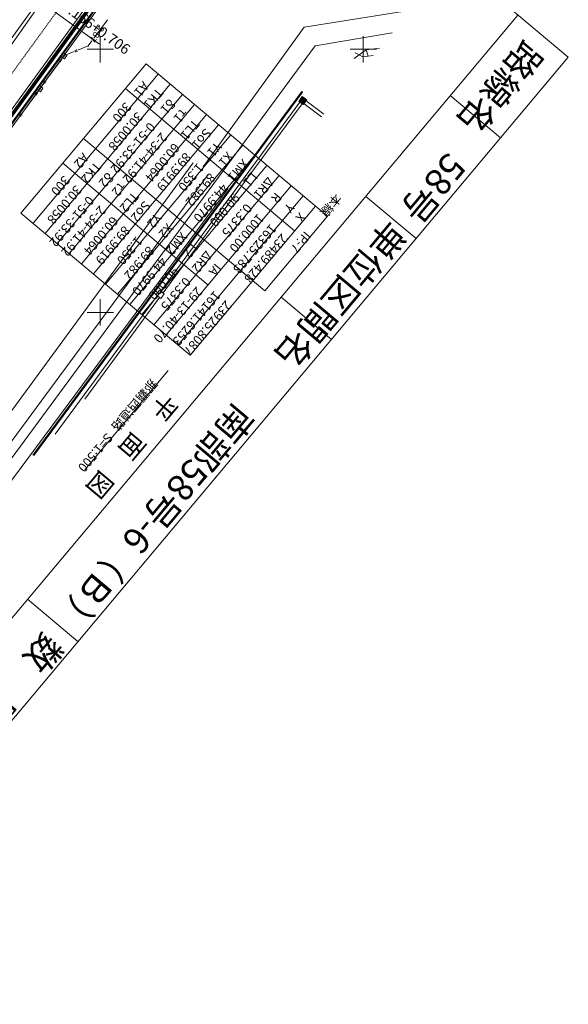
# Model space of a CAD drawing. Units: metres. Extents: x 16196 to 16489, y 24018 to 24317.
# Drawn here: x 16385 to 16489, y 24018 to 24206 of the extents above; entities that cross this region are included whole.
import ezdxf
from ezdxf.enums import TextEntityAlignment as Align

# ---------------------------------------------------------------- set-up
doc = ezdxf.new("R2010")
doc.units = ezdxf.units.M
doc.header["$MEASUREMENT"] = 0
doc.linetypes.add('一点短鎖線1', pattern=[0.01, 0.006, -0.002, 0, -0.002])
for name, color, linetype, lineweight in [('その他', 136, 'Continuous', 5), ('タイトル', 6, 'Continuous', 5), ('図枠', 92, 'Continuous', 5), ('道路平面図', 7, 'Continuous', 5)]:
    doc.layers.add(name, color=color, linetype=linetype, lineweight=lineweight)
doc.styles.add('YOKO_GOTHIC', font='MS Gothic.ttf')
doc.styles.add('YOKO_MINCHO', font='MS Mincho.ttf')

msp = doc.modelspace()

# ---------------------------------------------------------------- linework, layer by layer
at = {"layer": 'その他'}
for p, q in [((16408.711, 24197.214), (16384.917, 24168.873)), ((16443.175, 24168.28), (16408.711, 24197.214)), ((16411.008, 24195.285), (16387.214, 24166.944)), ((16413.306, 24193.356), (16389.512, 24165.015)), ((16436.934, 24165.512), (16404.767, 24192.517)), ((16415.604, 24191.427), (16391.81, 24163.086)), ((16417.901, 24189.498), (16394.107, 24161.157)), ((16420.199, 24187.569), (16396.405, 24159.228)), ((16398.703, 24157.299), (16422.497, 24185.641)), ((16431.278, 24154.109), (16396.814, 24183.043)), ((16424.794, 24183.712), (16401, 24155.37)), ((16427.092, 24181.783), (16403.298, 24153.441)), ((16429.389, 24179.854), (16405.596, 24151.512)), ((16420.442, 24155.199), (16392.87, 24178.346)), ((16431.687, 24177.925), (16407.893, 24149.583)), ((16433.985, 24175.996), (16410.191, 24147.654)), ((16436.282, 24174.067), (16412.489, 24145.725)), ((16438.58, 24172.138), (16414.786, 24143.796)), ((16440.878, 24170.209), (16417.084, 24141.867)), ((16417.084, 24141.867), (16384.917, 24168.873)), ((16431.278, 24154.109), (16443.175, 24168.28))]:
    msp.add_line(p, q, dxfattribs=at)
at = {"layer": 'その他', "lineweight": 5}
msp.add_point((16437.437, 24163.885), dxfattribs=at)
at = {"layer": '図枠'}
for p, q in [((16347.281, 24317.423), (16488.969, 24198.471)), ((16328.294, 24026.527), (16479.395, 24206.508)), ((16337.867, 24018.489), (16488.969, 24198.471)), ((16466.536, 24191.191), (16476.109, 24183.153)), ((16450.461, 24172.044), (16460.034, 24164.006)), ((16434.386, 24152.897), (16443.96, 24144.859)), ((16386.162, 24095.456), (16395.736, 24087.419))]:
    msp.add_line(p, q, dxfattribs=at)
at = {"layer": '道路平面図', "linetype": '一点短鎖線1'}
msp.add_line((16296.934, 24076.691), (16415.079, 24239.304), dxfattribs=at)
at = {"layer": '道路平面図'}
for p, q in [((16419.486, 24235.97), (16333.237, 24117.436)), ((16419.615, 24235.873), (16333.324, 24117.232)), ((16337.141, 24125.227), (16418.269, 24236.89)), ((16338.108, 24123.154), (16419.865, 24235.684)), ((16300.365, 24073.954), (16417.008, 24234.46)), ((16300.482, 24073.861), (16417.129, 24234.372)), ((16300.6, 24073.767), (16417.25, 24234.284)), ((16300.717, 24073.674), (16417.372, 24234.196)), ((16361.635, 24228.694), (16399.836, 24200.939)), ((16397.904, 24222.47), (16358.938, 24168.838)), ((16394.062, 24216.468), (16384.934, 24203.495)), ((16438.766, 24204.172), (16459.09, 24207.419)), ((16396.208, 24205.074), (16395.844, 24205.338)), ((16401.366, 24205.599), (16398.841, 24202.18)), ((16365.031, 24175.394), (16384.934, 24203.495)), ((16395.033, 24203.456), (16394.669, 24203.72)), ((16395.621, 24204.265), (16395.257, 24204.529)), ((16419.561, 24177.625), (16438.766, 24204.172)), ((16393.857, 24201.838), (16393.493, 24202.102)), ((16394.445, 24202.647), (16394.081, 24202.911)), ((16398.395, 24201.577), (16397.703, 24200.639)), ((16398.88, 24201.919), (16398.356, 24201.84)), ((16398.658, 24201.617), (16398.578, 24202.142)), ((16400, 24197.5), (16400, 24202.5)), ((16440.83, 24200.62), (16455.505, 24203.149)), ((16450, 24197.5), (16450, 24202.5)), ((16350.757, 24078.38), (16440.83, 24200.62)), ((16392.093, 24199.411), (16391.729, 24199.675)), ((16392.681, 24200.22), (16392.317, 24200.484)), ((16393.269, 24201.029), (16392.905, 24201.293)), ((16395.144, 24199.79), (16395.633, 24199.585)), ((16395.491, 24199.932), (16395.286, 24199.443)), ((16395.735, 24199.83), (16397.703, 24200.639)), ((16402.5, 24200), (16397.5, 24200)), ((16397.647, 24200.649), (16397.646, 24200.642)), ((16397.646, 24200.642), (16397.646, 24200.635)), ((16397.646, 24200.635), (16397.647, 24200.628)), ((16397.648, 24200.656), (16397.647, 24200.649)), ((16397.647, 24200.628), (16397.649, 24200.621)), ((16397.651, 24200.663), (16397.648, 24200.656)), ((16397.649, 24200.621), (16397.652, 24200.614)), ((16397.654, 24200.67), (16397.651, 24200.663)), ((16397.652, 24200.614), (16397.655, 24200.608)), ((16397.658, 24200.675), (16397.654, 24200.67)), ((16397.655, 24200.608), (16397.66, 24200.602)), ((16397.663, 24200.681), (16397.658, 24200.675)), ((16397.66, 24200.602), (16397.665, 24200.597)), ((16397.669, 24200.685), (16397.663, 24200.681)), ((16397.665, 24200.597), (16397.67, 24200.593)), ((16397.675, 24200.689), (16397.669, 24200.685)), ((16397.67, 24200.593), (16397.703, 24200.64)), ((16397.67, 24200.593), (16397.677, 24200.589)), ((16397.681, 24200.693), (16397.675, 24200.689)), ((16397.677, 24200.589), (16397.683, 24200.586)), ((16397.688, 24200.695), (16397.681, 24200.693)), ((16397.683, 24200.586), (16397.69, 24200.584)), ((16397.695, 24200.696), (16397.688, 24200.695)), ((16397.69, 24200.584), (16397.697, 24200.583)), ((16397.702, 24200.697), (16397.695, 24200.696)), ((16397.697, 24200.583), (16397.704, 24200.582)), ((16397.71, 24200.697), (16397.702, 24200.697)), ((16397.703, 24200.64), (16397.736, 24200.687)), ((16397.704, 24200.582), (16397.711, 24200.583)), ((16397.717, 24200.695), (16397.71, 24200.697)), ((16397.711, 24200.583), (16397.719, 24200.584)), ((16397.724, 24200.693), (16397.717, 24200.695)), ((16397.719, 24200.584), (16397.725, 24200.587)), ((16397.73, 24200.69), (16397.724, 24200.693)), ((16397.725, 24200.587), (16397.732, 24200.59)), ((16397.736, 24200.687), (16397.73, 24200.69)), ((16397.732, 24200.59), (16397.738, 24200.594)), ((16397.742, 24200.682), (16397.736, 24200.687)), ((16397.738, 24200.594), (16397.743, 24200.598)), ((16397.747, 24200.677), (16397.742, 24200.682)), ((16397.743, 24200.598), (16397.748, 24200.604)), ((16397.751, 24200.671), (16397.747, 24200.677)), ((16397.748, 24200.604), (16397.752, 24200.61)), ((16397.755, 24200.665), (16397.751, 24200.671)), ((16397.752, 24200.61), (16397.756, 24200.616)), ((16397.758, 24200.658), (16397.755, 24200.665)), ((16397.756, 24200.616), (16397.758, 24200.623)), ((16397.759, 24200.651), (16397.758, 24200.658)), ((16397.758, 24200.623), (16397.76, 24200.63)), ((16397.761, 24200.644), (16397.759, 24200.651)), ((16397.76, 24200.63), (16397.761, 24200.637)), ((16397.761, 24200.637), (16397.761, 24200.644)), ((16452.5, 24200), (16447.5, 24200)), ((16449.213, 24198.916), (16450.557, 24199.912)), ((16450.557, 24199.912), (16453.052, 24200.226)), ((16450.893, 24198.692), (16450.557, 24199.912)), ((16390.918, 24197.793), (16390.554, 24198.058)), ((16391.505, 24198.602), (16391.141, 24198.866)), ((16392.652, 24197.84), (16392.128, 24197.758)), ((16392.431, 24197.537), (16392.349, 24198.061)), ((16392.514, 24198.646), (16392.985, 24199.294)), ((16393.162, 24198.176), (16392.514, 24198.646)), ((16393.073, 24198.735), (16392.611, 24198.102)), ((16392.985, 24199.294), (16393.632, 24198.824)), ((16393.073, 24198.735), (16395.041, 24199.544)), ((16393.632, 24198.824), (16393.162, 24198.176)), ((16448.29, 24198.232), (16449.213, 24198.916)), ((16448.449, 24199.342), (16449.213, 24198.916)), ((16449.213, 24198.916), (16449.878, 24198.548)), ((16449.878, 24198.548), (16450.893, 24198.692)), ((16450.893, 24198.692), (16451.884, 24198.836)), ((16389.742, 24196.175), (16389.378, 24196.44)), ((16392.168, 24197.496), (16389.661, 24194.064)), ((16390.33, 24196.984), (16389.966, 24197.249)), ((16388.566, 24194.557), (16388.202, 24194.822)), ((16389.154, 24195.366), (16388.79, 24195.631)), ((16386.803, 24192.13), (16386.439, 24192.395)), ((16387.39, 24192.939), (16387.026, 24193.204)), ((16387.978, 24193.748), (16387.614, 24194.013)), ((16387.971, 24192.408), (16388.442, 24193.055)), ((16388.619, 24191.937), (16387.971, 24192.408)), ((16388.285, 24192.18), (16388.029, 24191.83)), ((16388.442, 24193.055), (16389.089, 24192.585)), ((16388.591, 24192.459), (16388.588, 24192.455)), ((16389.089, 24192.585), (16388.619, 24191.937)), ((16389.219, 24193.459), (16388.757, 24192.826)), ((16389.702, 24193.803), (16389.178, 24193.721)), ((16389.481, 24193.5), (16389.4, 24194.024)), ((16387.587, 24191.224), (16385.081, 24187.792)), ((16385.627, 24190.512), (16385.263, 24190.777)), ((16386.215, 24191.321), (16385.851, 24191.586)), ((16438.303, 24191.942), (16387.195, 24122.882)), ((16438.464, 24191.823), (16387.344, 24122.772)), ((16388.092, 24191.601), (16387.569, 24191.519)), ((16387.872, 24191.297), (16387.79, 24191.822)), ((16437.828, 24191.292), (16437.349, 24190.644)), ((16437.881, 24191.253), (16437.402, 24190.606)), ((16437.933, 24191.215), (16437.454, 24190.567)), ((16438.342, 24190.998), (16437.734, 24190.102)), ((16437.927, 24190.138), (16438.39, 24190.82)), ((16438.041, 24190.061), (16438.504, 24190.743)), ((16438.764, 24189.902), (16438.081, 24190.365)), ((16438.154, 24189.983), (16438.618, 24190.666)), ((16438.841, 24190.016), (16438.158, 24190.479)), ((16438.918, 24190.129), (16438.236, 24190.593)), ((16438.268, 24189.906), (16438.731, 24190.589)), ((16438.464, 24191.823), (16438.303, 24191.942)), ((16438.995, 24190.243), (16438.313, 24190.707)), ((16438.342, 24190.998), (16439.254, 24190.379)), ((16438.382, 24189.829), (16438.845, 24190.511)), ((16439.073, 24190.357), (16438.39, 24190.82)), ((16438.496, 24189.752), (16438.959, 24190.434)), ((16438.609, 24189.674), (16439.073, 24190.357)), ((16438.646, 24189.483), (16439.254, 24190.379)), ((16385.039, 24189.703), (16384.675, 24189.968)), ((16437.937, 24189.965), (16411.477, 24154.021)), ((16438.393, 24189.655), (16433.18, 24182.574)), ((16435.912, 24188.702), (16435.433, 24188.055)), ((16435.964, 24188.664), (16435.485, 24188.016)), ((16436.017, 24188.625), (16435.537, 24187.978)), ((16436.87, 24189.997), (16436.391, 24189.35)), ((16436.922, 24189.958), (16436.443, 24189.311)), ((16436.975, 24189.92), (16436.496, 24189.272)), ((16438.646, 24189.483), (16437.734, 24190.102)), ((16438.609, 24189.674), (16437.927, 24190.138)), ((16438.687, 24189.788), (16438.004, 24190.252)), ((16442.07, 24187.146), (16438.738, 24189.619)), ((16442.521, 24187.683), (16439.132, 24190.199)), ((16385.121, 24187.53), (16384.597, 24187.448)), ((16384.9, 24187.227), (16384.818, 24187.751)), ((16434.954, 24187.408), (16434.475, 24186.76)), ((16435.006, 24187.369), (16434.527, 24186.722)), ((16435.058, 24187.33), (16434.579, 24186.683)), ((16433.037, 24184.818), (16432.558, 24184.171)), ((16433.09, 24184.779), (16432.61, 24184.132)), ((16433.142, 24184.741), (16432.663, 24184.093)), ((16433.996, 24186.113), (16433.517, 24185.466)), ((16434.048, 24186.074), (16433.569, 24185.427)), ((16434.1, 24186.035), (16433.621, 24185.388)), ((16432.079, 24183.523), (16431.6, 24182.876)), ((16432.132, 24183.485), (16431.652, 24182.837)), ((16432.184, 24183.446), (16431.705, 24182.799)), ((16433.18, 24182.574), (16411.921, 24153.695)), ((16431.121, 24182.229), (16430.642, 24181.581)), ((16431.173, 24182.19), (16430.694, 24181.542)), ((16431.226, 24182.151), (16430.746, 24181.504)), ((16429.205, 24179.639), (16428.726, 24178.992)), ((16429.257, 24179.6), (16428.778, 24178.953)), ((16429.309, 24179.562), (16428.83, 24178.914)), ((16430.163, 24180.934), (16429.684, 24180.286)), ((16430.215, 24180.895), (16429.736, 24180.248)), ((16430.267, 24180.856), (16429.788, 24180.209)), ((16417.669, 24178.405), (16337.149, 24068.573)), ((16428.246, 24178.344), (16427.767, 24177.697)), ((16428.299, 24178.305), (16427.82, 24177.658)), ((16428.351, 24178.267), (16427.872, 24177.62)), ((16340.113, 24067.249), (16420.595, 24176.279)), ((16426.33, 24175.755), (16425.851, 24175.107)), ((16426.382, 24175.716), (16425.903, 24175.069)), ((16426.435, 24175.677), (16425.955, 24175.03)), ((16427.288, 24177.049), (16426.809, 24176.402)), ((16427.341, 24177.011), (16426.861, 24176.363)), ((16427.393, 24176.972), (16426.914, 24176.325)), ((16375.836, 24108.253), (16424.329, 24173.566)), ((16425.372, 24174.46), (16424.893, 24173.813)), ((16425.424, 24174.421), (16424.945, 24173.774)), ((16425.477, 24174.383), (16424.997, 24173.735)), ((16423.456, 24171.87), (16422.976, 24171.223)), ((16423.508, 24171.832), (16423.029, 24171.184)), ((16423.56, 24171.793), (16423.081, 24171.146)), ((16424.414, 24173.165), (16423.935, 24172.518)), ((16424.466, 24173.127), (16423.987, 24172.479)), ((16424.518, 24173.088), (16424.039, 24172.441)), ((16422.497, 24170.576), (16422.018, 24169.928)), ((16422.55, 24170.537), (16422.071, 24169.89)), ((16422.602, 24170.498), (16422.123, 24169.851)), ((16420.581, 24167.986), (16420.102, 24167.339)), ((16420.633, 24167.947), (16420.154, 24167.3)), ((16420.686, 24167.909), (16420.206, 24167.261)), ((16421.539, 24169.281), (16421.06, 24168.634)), ((16421.591, 24169.242), (16421.112, 24168.595)), ((16421.644, 24169.204), (16421.165, 24168.556)), ((16419.623, 24166.691), (16419.144, 24166.044)), ((16419.675, 24166.653), (16419.196, 24166.005)), ((16419.727, 24166.614), (16419.248, 24165.967)), ((16417.706, 24164.102), (16417.227, 24163.454)), ((16418.665, 24165.397), (16418.185, 24164.749)), ((16418.717, 24165.358), (16418.238, 24164.711)), ((16418.769, 24165.319), (16418.29, 24164.672)), ((16416.748, 24162.807), (16416.269, 24162.16)), ((16416.8, 24162.768), (16416.321, 24162.121)), ((16416.853, 24162.73), (16416.374, 24162.082)), ((16417.759, 24164.063), (16417.28, 24163.416)), ((16417.811, 24164.025), (16417.332, 24163.377)), ((16415.79, 24161.512), (16415.311, 24160.865)), ((16415.842, 24161.474), (16415.363, 24160.826)), ((16415.894, 24161.435), (16415.415, 24160.788)), ((16413.874, 24158.923), (16413.395, 24158.275)), ((16413.926, 24158.884), (16413.447, 24158.237)), ((16413.978, 24158.845), (16413.499, 24158.198)), ((16414.832, 24160.218), (16414.353, 24159.57)), ((16414.884, 24160.179), (16414.405, 24159.532)), ((16414.936, 24160.14), (16414.457, 24159.493)), ((16412.915, 24157.628), (16412.436, 24156.981)), ((16412.968, 24157.589), (16412.489, 24156.942)), ((16413.02, 24157.551), (16412.541, 24156.903)), ((16410.999, 24155.039), (16410.52, 24154.391)), ((16411.051, 24155), (16410.572, 24154.352)), ((16411.103, 24154.961), (16410.624, 24154.314)), ((16411.957, 24156.333), (16411.478, 24155.686)), ((16412.01, 24156.295), (16411.53, 24155.647)), ((16412.062, 24156.256), (16411.583, 24155.609)), ((16391.44, 24126.839), (16410.831, 24153.135)), ((16410.041, 24153.744), (16409.562, 24153.096)), ((16410.093, 24153.705), (16409.614, 24153.058)), ((16410.145, 24153.666), (16409.666, 24153.019)), ((16411.254, 24154.184), (16410.606, 24153.3)), ((16411.501, 24152.644), (16410.606, 24153.3)), ((16412.149, 24153.528), (16411.254, 24154.184)), ((16411.501, 24152.644), (16412.149, 24153.528)), ((16397.056, 24133.529), (16411.274, 24152.81)), ((16400, 24147.5), (16400, 24152.5)), ((16408.124, 24151.154), (16407.645, 24150.507)), ((16408.177, 24151.116), (16407.698, 24150.468)), ((16408.229, 24151.077), (16407.75, 24150.43)), ((16409.083, 24152.449), (16408.604, 24151.802)), ((16409.135, 24152.41), (16408.656, 24151.763)), ((16409.187, 24152.372), (16408.708, 24151.724)), ((16402.5, 24150), (16397.5, 24150)), ((16407.166, 24149.859), (16406.687, 24149.212)), ((16407.219, 24149.821), (16406.739, 24149.173)), ((16407.271, 24149.782), (16406.792, 24149.135)), ((16405.25, 24147.27), (16404.771, 24146.623)), ((16406.208, 24148.565), (16405.729, 24147.917)), ((16406.26, 24148.526), (16405.781, 24147.879)), ((16406.313, 24148.487), (16405.833, 24147.84)), ((16404.292, 24145.975), (16403.813, 24145.328)), ((16404.344, 24145.936), (16403.865, 24145.289)), ((16404.396, 24145.898), (16403.917, 24145.25)), ((16405.302, 24147.231), (16404.823, 24146.584)), ((16405.354, 24147.193), (16404.875, 24146.545)), ((16403.333, 24144.68), (16402.854, 24144.033)), ((16403.386, 24144.642), (16402.907, 24143.994)), ((16403.438, 24144.603), (16402.959, 24143.956)), ((16401.417, 24142.091), (16400.938, 24141.444)), ((16401.469, 24142.052), (16400.99, 24141.405)), ((16401.522, 24142.014), (16401.043, 24141.366)), ((16402.375, 24143.386), (16401.896, 24142.738)), ((16402.428, 24143.347), (16401.948, 24142.7)), ((16402.48, 24143.308), (16402.001, 24142.661)), ((16400.459, 24140.796), (16399.98, 24140.149)), ((16400.511, 24140.757), (16400.032, 24140.11)), ((16400.563, 24140.719), (16400.084, 24140.071)), ((16412.903, 24138.916), (16397.065, 24120.05)), ((16398.543, 24138.207), (16398.063, 24137.559)), ((16398.595, 24138.168), (16398.116, 24137.521)), ((16398.647, 24138.129), (16398.168, 24137.482)), ((16399.501, 24139.501), (16399.022, 24138.854)), ((16399.553, 24139.463), (16399.074, 24138.815)), ((16399.605, 24139.424), (16399.126, 24138.777)), ((16397.584, 24136.912), (16397.105, 24136.265)), ((16397.637, 24136.873), (16397.158, 24136.226)), ((16397.689, 24136.835), (16397.21, 24136.187)), ((16395.668, 24134.322), (16395.189, 24133.675)), ((16395.72, 24134.284), (16395.241, 24133.636)), ((16395.772, 24134.245), (16395.293, 24133.598)), ((16396.626, 24135.617), (16396.147, 24134.97)), ((16396.678, 24135.578), (16396.199, 24134.931)), ((16396.731, 24135.54), (16396.252, 24134.892)), ((16394.71, 24133.028), (16394.231, 24132.38)), ((16394.762, 24132.989), (16394.283, 24132.342)), ((16394.814, 24132.95), (16394.335, 24132.303)), ((16392.793, 24130.438), (16392.314, 24129.791)), ((16393.752, 24131.733), (16393.273, 24131.085)), ((16393.804, 24131.694), (16393.325, 24131.047)), ((16393.856, 24131.655), (16393.377, 24131.008)), ((16391.835, 24129.143), (16391.356, 24128.496)), ((16391.887, 24129.105), (16391.408, 24128.457)), ((16391.94, 24129.066), (16391.461, 24128.419)), ((16392.846, 24130.399), (16392.367, 24129.752)), ((16392.898, 24130.361), (16392.419, 24129.713)), ((16390.877, 24127.849), (16390.398, 24127.201)), ((16390.929, 24127.81), (16390.45, 24127.162)), ((16390.981, 24127.771), (16390.502, 24127.124)), ((16388.961, 24125.259), (16388.482, 24124.612)), ((16389.013, 24125.22), (16388.534, 24124.573)), ((16389.065, 24125.182), (16388.586, 24124.534)), ((16389.919, 24126.554), (16389.44, 24125.906)), ((16389.971, 24126.515), (16389.492, 24125.868)), ((16390.023, 24126.476), (16389.544, 24125.829)), ((16388.002, 24123.964), (16387.523, 24123.317)), ((16388.055, 24123.926), (16387.576, 24123.278)), ((16388.107, 24123.887), (16387.628, 24123.239))]:
    msp.add_line(p, q, dxfattribs=at)
for centre in [(16393.073, 24198.735), (16388.53, 24192.496)]:
    msp.add_circle(centre, 0.1, dxfattribs=at)
msp.add_arc((18499.238, 22681.736), 2629.637, 143.434, 144.905, dxfattribs=at)

# ---------------------------------------------------------------- texts
at = {"layer": 'その他', "linetype": 'Continuous', "lineweight": 5, "style": 'YOKO_MINCHO'}
for s, rotation, p in [('A1', 229.986, (16407.652, 24194.407)), ('TK1', 229.985, (16410.372, 24193.144)), ('δ1', 229.985, (16412.634, 24191.11)), ('300', 229.985, (16404.31, 24190.426)), ('τ1', 229.985, (16415.015, 24189.279)), ('30.0058', 229.985, (16406.527, 24188.564)), ('0-51-33.92', 229.985, (16408.855, 24186.61)), ('TL1', 229.985, (16417.297, 24187.187)), ('So1', 229.986, (16419.541, 24185.479)), ('2-34-41.92', 229.985, (16411.154, 24184.68)), ('60.0064', 229.985, (16413.523, 24182.691)), ('Y1', 229.985, (16421.434, 24182.836)), ('A2', 229.986, (16396.216, 24180.785)), ('89.9919', 229.985, (16415.68, 24180.88)), ('X1', 229.986, (16423.681, 24181.009)), ('XM1', 229.985, (16426.597, 24179.648)), ('TK2', 229.985, (16398.58, 24179.098)), ('1.350', 229.985, (16418.092, 24178.855)), ('300', 229.985, (16392.643, 24176.476)), ('δ2', 229.985, (16400.908, 24177.143)), ('89.982', 229.985, (16420.31, 24176.993)), ('L1', 229.986, (16428.28, 24177.148)), ('ΔR1', 229.985, (16431.442, 24176.188)), ('30.0058', 229.985, (16394.886, 24174.652)), ('τ2', 229.985, (16403.265, 24175.283)), ('44.9970', 229.985, (16422.691, 24174.994)), ('0-51-33.92', 229.985, (16397.238, 24172.618)), ('TL2', 229.985, (16405.721, 24173.397)), ('90.000', 229.985, (16424.908, 24173.132)), ('R', 229.985, (16432.906, 24173.264)), ('本線', 229.985, (16444.288, 24173.057)), ('2-34-41.92', 229.985, (16399.481, 24170.794)), ('So2', 229.986, (16407.964, 24171.689)), ('0.3375', 229.985, (16427.236, 24171.178)), ('Y', 229.986, (16435.247, 24171.241)), ('60.0064', 229.985, (16401.834, 24168.76)), ('Y2', 229.985, (16410.003, 24169.292)), ('1000.00', 229.985, (16429.535, 24169.248)), ('X', 229.983, (16437.433, 24169.464)), ('89.9919', 229.985, (16404.077, 24166.936)), ('X2', 229.986, (16412.256, 24167.4)), ('16325.783', 229.985, (16431.904, 24167.259)), ('1.350', 229.985, (16406.429, 24164.902)), ('XM2', 229.985, (16414.925, 24165.745)), ('23489.428', 229.985, (16434.061, 24165.448)), ('IP-7', 229.985, (16438.443, 24165.925)), ('89.982', 229.985, (16408.672, 24163.078)), ('L2', 229.986, (16416.927, 24163.625)), ('ΔR2', 229.985, (16419.68, 24162.177)), ('44.9970', 229.985, (16411.024, 24161.044)), ('90.000', 229.985, (16413.267, 24159.22)), ('IA', 229.985, (16421.456, 24159.796)), ('29-13-40.70', 229.985, (16417.862, 24155.363)), ('0.3375', 229.985, (16415.62, 24157.186)), ('16141.6253', 229.985, (16421.257, 24154.577)), ('23925.8087', 229.985, (16423.414, 24152.766))]:
    msp.add_text(s, height=1.75, rotation=rotation, dxfattribs=at).set_placement(p, align=Align.BOTTOM_LEFT)
at = {"layer": 'タイトル', "linetype": 'Continuous', "lineweight": 5, "style": 'YOKO_GOTHIC'}
msp.add_text('路線名', height=5, rotation=229.985, dxfattribs=at).set_placement((16482.584, 24200.469), align=Align.MIDDLE_LEFT)
for s, p in [('58号', (16464.832, 24181.708)), ('単位区間名', (16453.559, 24168.927)), ('南部58号-6（Ｂ）', (16424.611, 24134.045)), ('数\u3000量', (16388.261, 24090.42))]:
    msp.add_text(s, height=5, rotation=229.985, dxfattribs=at).set_placement(p, align=Align.BOTTOM_LEFT)
at = {"layer": '道路平面図', "linetype": 'Continuous', "lineweight": 5, "style": 'YOKO_GOTHIC'}
for s, height, rotation, p in [('KA6-2 No.166+0.706', 2, 324, (16383.951, 24213.21)), ('那覇西道路', 1.75, 229.985, (16409.222, 24137.827)), ('平\u3000面\u3000図', 3.5, 229.985, (16411.58, 24135.515)), ('S=1:500', 1.75, 229.985, (16400.801, 24127.598))]:
    msp.add_text(s, height=height, rotation=rotation, dxfattribs=at).set_placement(p, align=Align.BOTTOM_LEFT)
at = {"layer": '道路平面図', "linetype": 'Continuous', "lineweight": 5, "style": 'YOKO_GOTHIC', "width": 1.04}
msp.add_text('2.87', height=1.25, rotation=233.301, dxfattribs=at).set_placement((16399.559, 24204.909), align=Align.BOTTOM_LEFT)

doc.saveas('drawing.dxf')
